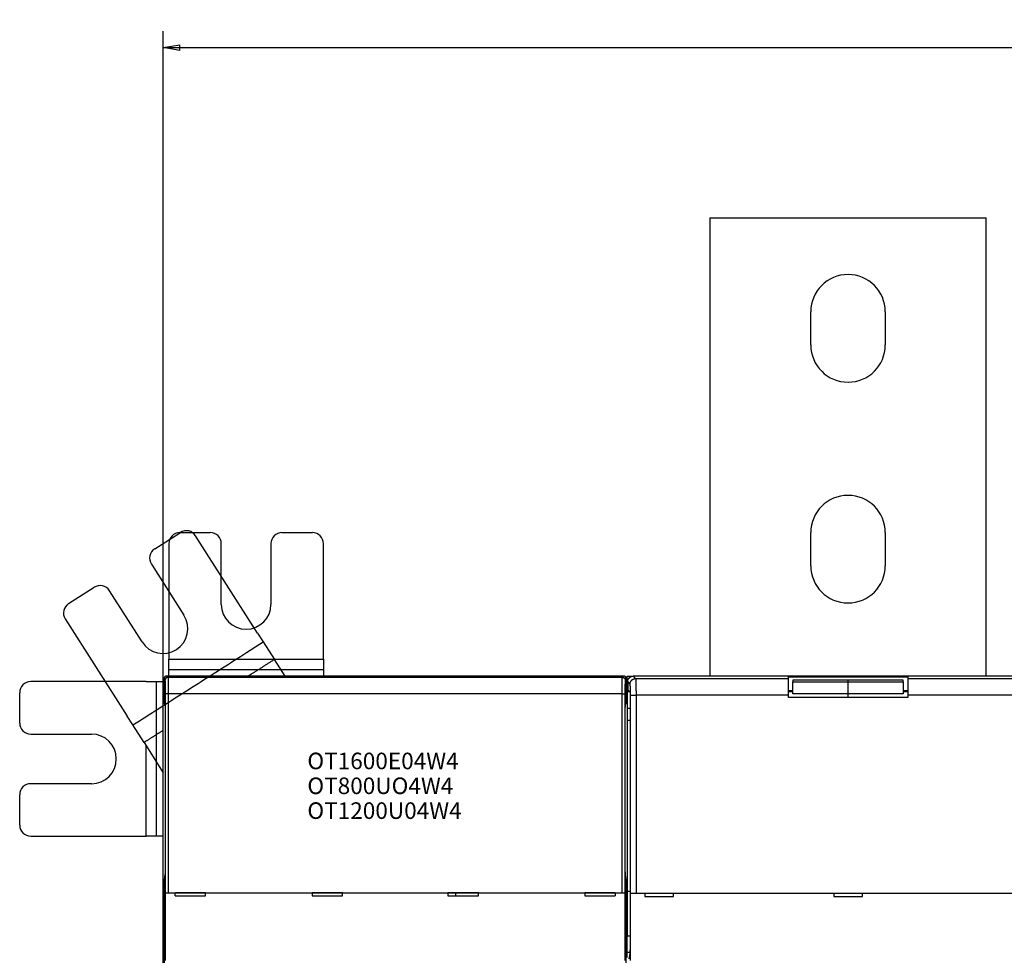
# Model space of a CAD drawing. Extents: x 135 to 1189, y 0 to 736.
# Drawn here: x 459 to 637, y 351 to 520 of the extents above; entities that cross this region are included whole.
import ezdxf

# ---------------------------------------------------------------- set-up
doc = ezdxf.new("R2010")
doc.units = 0
doc.linetypes.add('HIDDENNEW0', pattern=[4.5, 1.5, -1.5, 1.5])
for name, color, linetype in [('3', 7, 'CONTINUOUS'), ('5', 7, 'CONTINUOUS'), ('MUOTOVIIVAT', 40, 'HIDDENNEW0'), ('TANGVIIVATNONDEF', 3, 'HIDDENNEW0')]:
    doc.layers.add(name, color=color, linetype=linetype)
doc.styles.get("Standard").update_dxf_attribs({"font": 'monotxt.shx'})
doc.dimstyles.new('DSTYLE2', dxfattribs={"dimtxt": 3, "dimasz": 3, "dimexe": 3, "dimexo": 0, "dimgap": 2, "dimtad": 1, "dimrnd": 0.1, "dimzin": 3, "dimcen": 0.09, "dimazin": 3, "dimtp": 1, "dimtm": 1, "dimtfac": 1, "dimtofl": 0, "dimtmove": 0, "dimatfit": 3})

# ---------------------------------------------------------------- blocks, each defined once
blk = doc.blocks.new('*TX101')
at = {"layer": '3', "color": 1, "linetype": 'CONTINUOUS'}
for s, p in [('OT1600E04W4', (0, 0)), ('OT800UO4W4', (0, -4.5)), ('OT1200U04W4', (0, -9))]:
    blk.add_text(s, height=3, dxfattribs=at).set_placement(p)
blk = doc.blocks.new('_AH1')
at = {"color": 0, "linetype": 'CONTINUOUS'}
for p, q in [((-1, 0.166667), (0, 0)), ((-1, 0.166667), (-1, -0.166667)), ((0, 0), (-1, -0.166667)), ((0, 0), (-1, 0))]:
    blk.add_line(p, q, dxfattribs=at)
blk = doc.blocks.new('*D16091')
at = {"layer": '5', "color": 1, "linetype": 'CONTINUOUS'}
for p, q in [((484.50906, 400.1477), (484.50906, 518.01412)), ((1079.0091, 316.90933), (1079.0091, 518.01412)), ((484.50906, 515.01412), (781.75906, 515.01412)), ((1079.0091, 515.01412), (781.75906, 515.01412))]:
    blk.add_line(p, q, dxfattribs=at)
at = {"layer": '5', "color": 1, "xscale": 3, "yscale": 3, "zscale": 3, "rotation": 180}
blk.add_blockref('_AH1', (484.50906, 515.01412), dxfattribs=at)
at = {"layer": '5', "color": 1, "xscale": 3, "yscale": 3, "zscale": 3}
blk.add_blockref('_AH1', (1079.0091, 515.01412), dxfattribs=at)
at = {"layer": '5', "color": 1, "linetype": 'CONTINUOUS'}
blk.add_text('594,5', height=3, rotation=360, dxfattribs=at).set_placement((774.25906, 517.01512))

msp = doc.modelspace()

# ---------------------------------------------------------------- linework, layer by layer
at = {"layer": 'MUOTOVIIVAT', "color": 40, "linetype": 'CONTINUOUS'}
for p, q in [((583.50906, 484.1477), (633.50906, 484.1477)), ((583.50906, 484.1477), (583.50906, 401.1477)), ((633.50906, 401.1477), (633.50906, 484.1477)), ((601.75906, 461.14769), (601.75906, 467.1477)), ((615.25906, 467.1477), (615.25906, 461.14769)), ((482.96182, 424.21919), (487.60047, 427.17434)), ((487.50906, 427.1477), (493.00906, 427.1477)), ((501.59576, 408.92845), (490.36185, 426.56216)), ((506.00906, 427.1477), (511.50906, 427.1477)), ((601.75906, 421.14769), (601.75906, 427.1477)), ((615.25906, 427.1477), (615.25906, 421.14769)), ((485.50906, 425.14769), (485.50906, 404.23961)), ((495.00906, 414.1477), (495.00906, 425.14769)), ((504.00906, 425.14769), (504.00906, 414.1477)), ((513.50906, 404.23961), (513.50906, 425.14769)), ((482.34964, 421.45781), (488.25993, 412.1805)), ((467.35908, 414.27915), (471.99773, 417.2343)), ((480.66941, 407.34481), (474.75911, 416.62211)), ((466.74689, 411.51777), (477.9808, 393.88406)), ((501.59576, 408.92845), (502.6089, 407.33814)), ((502.6089, 407.33814), (504.63519, 404.15751)), ((485.509, 404.23966), (513.50902, 404.23966)), ((485.50906, 402.35399), (485.50906, 404.23961)), ((506.55265, 401.1477), (504.63519, 404.15751)), ((513.50906, 404.23961), (513.50906, 402.35399)), ((485.509, 401.14764), (485.50906, 402.35399)), ((513.50906, 402.35399), (513.50906, 401.1477)), ((481.41715, 400.1477), (460.50906, 400.1477)), ((481.41715, 400.1477), (483.30277, 400.1477)), ((483.30277, 400.1477), (484.50899, 400.14763)), ((484.50906, 196.14769), (484.50906, 400.1477)), ((484.6591, 400.6478), (484.6591, 396.14152)), ((567.85907, 401.14764), (485.15895, 401.14764)), ((568.35908, 396.14152), (568.35908, 400.6478)), ((568.50906, 400.1477), (568.50903, 398.59539)), ((568.50906, 401.14769), (569.60848, 401.14773)), ((568.50906, 400.1477), (568.50906, 401.14769)), ((568.609, 400.14827), (568.609, 398.64777)), ((647.40968, 401.14764), (569.60837, 401.14764)), ((597.709, 401.02548), (619.30906, 401.02548)), ((597.70906, 400.70753), (597.70906, 401.02547)), ((597.70906, 397.70936), (597.70906, 400.70753)), ((608.50912, 400.42043), (598.50902, 400.42043)), ((598.50902, 400.1389), (608.50912, 400.1389)), ((598.50906, 400.42041), (598.50906, 400.13895)), ((598.50906, 397.94145), (598.50906, 400.13895)), ((608.50906, 400.13895), (608.50906, 400.42041)), ((608.50906, 397.94145), (608.50906, 400.13895)), ((618.50906, 400.42043), (608.50912, 400.42043)), ((608.50912, 400.1389), (618.50906, 400.1389)), ((618.50906, 400.13895), (618.50906, 400.42041)), ((618.50906, 400.13895), (618.50906, 397.94145)), ((619.30906, 401.02547), (619.30906, 400.70753)), ((619.30906, 400.70753), (619.30906, 397.70936)), ((458.50906, 392.6477), (458.50906, 398.1477)), ((568.50902, 398.59538), (568.66144, 398.59531)), ((568.97938, 398.27737), (568.50902, 398.27735)), ((568.50906, 398.27737), (568.50906, 398.59531)), ((568.50906, 398.27737), (568.50906, 395.2792)), ((568.609, 398.64777), (569.04625, 398.21053)), ((569.06301, 397.71084), (569.06301, 353.84031)), ((597.709, 398.52545), (598.50906, 398.52547)), ((598.50902, 398.27735), (597.70906, 398.27737)), ((597.70906, 397.2477), (597.70906, 397.70936)), ((608.50912, 397.94138), (598.50902, 397.94138)), ((608.50912, 397.24767), (608.50906, 397.94145)), ((618.50906, 397.94138), (608.50912, 397.94138)), ((618.50899, 398.52545), (619.30906, 398.52545)), ((619.30906, 398.27737), (618.50906, 398.27735)), ((619.30906, 397.70936), (619.30906, 397.2477)), ((484.6591, 396.14152), (484.81289, 396.0647)), ((568.20513, 396.0647), (568.35908, 396.14152)), ((619.30906, 397.2477), (597.70906, 397.2477)), ((484.84754, 394.06468), (484.84754, 367.15714)), ((568.17048, 367.15714), (568.17048, 394.06468)), ((569.06303, 395.2792), (568.50902, 395.27923)), ((568.50906, 395.2792), (568.50906, 393.1477)), ((478.99394, 392.29375), (477.9808, 393.88406)), ((481.02023, 389.11312), (478.99394, 392.29375)), ((568.50906, 393.1477), (568.50906, 362.14769)), ((568.50906, 393.1477), (569.06303, 393.1477)), ((460.50906, 390.6477), (471.50906, 390.6477)), ((481.02023, 389.11312), (484.50906, 383.63675)), ((481.41713, 372.14762), (481.41715, 388.49008)), ((471.50906, 381.64769), (460.50906, 381.64769)), ((458.50906, 374.1477), (458.50906, 379.64769)), ((460.50906, 372.14769), (481.41715, 372.14769)), ((483.30277, 372.14769), (481.41715, 372.14769)), ((484.50906, 372.1477), (483.30277, 372.14769)), ((484.81624, 365.16813), (484.6591, 364.2213)), ((484.6591, 364.2213), (484.6591, 309.47887)), ((568.35908, 364.2213), (568.20178, 365.16813)), ((568.35908, 309.47887), (568.35908, 364.2213)), ((569.06303, 362.1477), (568.50906, 362.14769)), ((568.50906, 362.14769), (568.50906, 354.07561)), ((484.90344, 361.83769), (484.90887, 361.86468)), ((484.90344, 349.65773), (484.90344, 361.83769)), ((486.69187, 361.83769), (484.90344, 361.83769)), ((485.40871, 361.90764), (567.60931, 361.90764)), ((486.69187, 361.83769), (486.69714, 361.86388)), ((486.69187, 361.33225), (486.69187, 361.83769)), ((486.69187, 361.33225), (492.17037, 361.33177)), ((492.1651, 361.86388), (486.69714, 361.86388)), ((492.17037, 361.83769), (492.1651, 361.86388)), ((492.17037, 361.33177), (492.17037, 361.83769)), ((511.45981, 361.83769), (492.17037, 361.83769)), ((511.46508, 361.86388), (511.45981, 361.83769)), ((511.45981, 361.83769), (511.45981, 361.32986)), ((511.45981, 361.32986), (516.97025, 361.32938)), ((516.96514, 361.86388), (511.46508, 361.86388)), ((516.97041, 361.83769), (516.96514, 361.86388)), ((516.97025, 361.32938), (516.97041, 361.83769)), ((536.05991, 361.83769), (516.97041, 361.83769)), ((536.05991, 361.83769), (536.05975, 361.32762)), ((536.05975, 361.32762), (541.57035, 361.32714)), ((536.06518, 361.86388), (536.05991, 361.83769)), ((541.56508, 361.86388), (536.06518, 361.86388)), ((537.50898, 361.32745), (537.50898, 361.86388)), ((541.57035, 361.83769), (541.56508, 361.86388)), ((541.57035, 361.32714), (541.57035, 361.83769)), ((560.85995, 361.83769), (541.57035, 361.83769)), ((560.85995, 361.83769), (560.85979, 361.32523)), ((560.85979, 361.32523), (566.33254, 361.32475)), ((560.86506, 361.86388), (560.85995, 361.83769)), ((566.32727, 361.86388), (560.86506, 361.86388)), ((566.32727, 361.86388), (566.33254, 361.83769)), ((566.33254, 361.83769), (566.33254, 361.32475)), ((568.11474, 361.83769), (566.33254, 361.83769)), ((568.10931, 361.86468), (568.11474, 361.83769)), ((568.11474, 361.83769), (568.11474, 349.65773)), ((569.11539, 349.64767), (569.11539, 361.84775)), ((569.11541, 361.84769), (569.11663, 361.84769)), ((569.11663, 361.84769), (570.11602, 361.84769)), ((570.11602, 361.84769), (646.9021, 361.84769)), ((571.70906, 361.84769), (571.70906, 361.2477)), ((571.70906, 361.2477), (576.90906, 361.2477)), ((576.90906, 361.2477), (576.90906, 361.84769)), ((605.90906, 361.84769), (605.90906, 361.2477)), ((605.90906, 361.2477), (611.10906, 361.2477)), ((611.10906, 361.2477), (611.10906, 361.84769)), ((568.50902, 354.07557), (569.06303, 354.07561)), ((568.50906, 351.12119), (568.50906, 354.07561)), ((568.50902, 351.12116), (569.00267, 351.12119)), ((568.50906, 350.14769), (568.50906, 351.12119)), ((568.97646, 350.88595), (568.79057, 349.94774))]:
    msp.add_line(p, q, dxfattribs=at)
for points in [[(504.63523, 404.15758), (504.51711, 404.08233, -0.000000236), (504.399, 404.00708, -0.000000239), (504.28088, 403.93183, -0.000000236), (504.16277, 403.85658, -0.000000227), (504.04466, 403.78133, -0.00000022), (503.92654, 403.70608, -0.000000214), (503.80843, 403.63083, -0.000000209), (503.69032, 403.55558, -0.000000202), (503.5722, 403.48033, -0.000000196), (503.45409, 403.40509, -0.00000019), (503.33598, 403.32984, -0.000000184), (503.21786, 403.25459, -0.000000177), (503.09975, 403.17934, -0.000000171), (502.98164, 403.10409, -0.000000165), (502.86352, 403.02885, -0.000000159), (502.74541, 402.9536, -0.000000152), (502.6273, 402.87835, -0.000000146), (502.50919, 402.8031, -0.00000014), (502.39107, 402.72786, -0.000000134), (502.27296, 402.65261, -0.000000127), (502.15485, 402.57736, -0.000000122), (502.03674, 402.50212, -0.000000115), (501.91863, 402.42687, -0.000000109), (501.80051, 402.35163, -0.000000103), (501.68239, 402.27637, -0.000000097), (501.56429, 402.20113, -0.00000009), (501.44624, 402.12593, -0.000000084), (501.32806, 402.05064, -0.000000078), (501.20971, 401.97524, -0.000000071), (501.09184, 401.90015, -0.000000063), (500.97467, 401.82551, -0.00000006), (500.85562, 401.74966, -0.000000059), (500.73378, 401.67204, -0.000000044), (500.61939, 401.59917, -0.000000026), (500.51598, 401.53329, -0.000000042), (500.38317, 401.44868, -0.000000046), (500.17861, 401.31836, -0.000000021), (499.91072, 401.1477, -0.000000012)], [(568.609, 400.14827), (568.60937, 400.17539, -0.006332607), (568.6104, 400.20232, -0.006428779), (568.61215, 400.22906, -0.006487955), (568.61456, 400.2556, -0.006505512), (568.61767, 400.28194, -0.006536401), (568.62144, 400.30807, -0.006564715), (568.62589, 400.33398, -0.006593211), (568.631, 400.35968, -0.006610889), (568.63678, 400.38514, -0.006630643), (568.64321, 400.41036, -0.006642348), (568.65031, 400.43534, -0.006654524), (568.65804, 400.46007, -0.00665905), (568.66643, 400.48455, -0.006663293), (568.67546, 400.50876, -0.006660924), (568.68513, 400.5327, -0.006657356), (568.69542, 400.55637, -0.006648147), (568.70635, 400.57976, -0.006637006), (568.7179, 400.60286, -0.006621361), (568.73008, 400.62565, -0.006602781), (568.74286, 400.64816, -0.006580591), (568.75627, 400.67034, -0.006555649), (568.77027, 400.69222, -0.00652894), (568.78488, 400.71377, -0.006477068), (568.80008, 400.73498, -0.006406734), (568.81585, 400.75584, -0.006348327), (568.83216, 400.77632, -0.006295942), (568.84902, 400.79641, -0.006256543), (568.86638, 400.8161, -0.006225567), (568.88425, 400.83535, -0.006205965), (568.90259, 400.85416, -0.006195591), (568.92141, 400.8725, -0.006195593), (568.94066, 400.89037, -0.006205971), (568.96034, 400.90774, -0.006225565), (568.98043, 400.92459, -0.006256522), (569.00092, 400.94091, -0.006295947), (569.02177, 400.95668, -0.006348402), (569.04299, 400.97187, -0.006406713), (569.06453, 400.98649, -0.006476792), (569.08641, 401.00049, -0.006529121), (569.1086, 401.01389, -0.006557039), (569.1311, 401.02668, -0.006580955), (569.1539, 401.03885, -0.006600087), (569.17699, 401.0504, -0.006623808), (569.20038, 401.06133, -0.006651971), (569.22405, 401.07162, -0.006646894), (569.24799, 401.08129, -0.006615432), (569.27218, 401.09031, -0.006677811), (569.29667, 401.0987, -0.006818485), (569.32145, 401.10643, -0.006618139), (569.34637, 401.11352, -0.006169331), (569.37138, 401.11994, -0.006809305), (569.39705, 401.12573, -0.008119651), (569.42359, 401.13085, -0.006118596), (569.44864, 401.13527, -0.002041876), (569.4714, 401.13895, -0.008642641), (569.50109, 401.14213, -0.014769036), (569.54739, 401.14504, -0.007104106), (569.60837, 401.14764, -0.003720999)], [(569.04625, 398.21053), (569.04693, 398.20942, -0.08026163), (569.04761, 398.20755, -0.034504656), (569.04829, 398.20488, -0.017859992), (569.04895, 398.20147, -0.010872095), (569.04961, 398.1973, -0.007241893), (569.05026, 398.19242, -0.005240309), (569.0509, 398.18682, -0.003935881), (569.05153, 398.18053, -0.003091449), (569.05214, 398.17356, -0.002483152), (569.05275, 398.16594, -0.002055572), (569.05335, 398.15766, -0.001725705), (569.05393, 398.14876, -0.001480353), (569.0545, 398.13924, -0.001282431), (569.05506, 398.12914, -0.001129602), (569.0556, 398.11845, -0.001002194), (569.05613, 398.1072, -0.000901203), (569.05664, 398.0954, -0.000814843), (569.05714, 398.08308, -0.000745135), (569.05762, 398.07023, -0.000684391), (569.05809, 398.0569, -0.000634875), (569.05853, 398.04307, -0.000590738), (569.05896, 398.02879, -0.000554359), (569.05938, 398.01406, -0.000522267), (569.05977, 397.9989, -0.000496515), (569.06014, 397.98331, -0.000470921), (569.06049, 397.96734, -0.000448353), (569.06083, 397.95098, -0.0004342), (569.06114, 397.93425, -0.000428323), (569.06143, 397.91712, -0.000401777), (569.06169, 397.89975, -0.000364349), (569.06194, 397.88218, -0.0003945), (569.06216, 397.86399, -0.000463343), (569.06236, 397.84504, -0.000339714), (569.06253, 397.82708, -0.000105391), (569.06267, 397.8107, -0.000480157), (569.0628, 397.78917, -0.000814066), (569.06291, 397.75541, -0.000385408), (569.06301, 397.71084, -0.000199369)], [(484.81289, 396.0647), (484.81474, 396.061, -0.17416946), (484.8166, 396.05158, -0.029481466), (484.81847, 396.03622, -0.011349995), (484.82034, 396.01503, -0.006273398), (484.8222, 395.98764, -0.00387001), (484.82405, 395.95432, -0.002659902), (484.82587, 395.91486, -0.001922442), (484.82766, 395.86961, -0.001482106), (484.8294, 395.81849, -0.001168856), (484.83109, 395.76194, -0.000957269), (484.83272, 395.70002, -0.000795929), (484.83429, 395.63326, -0.000679023), (484.83578, 395.56181, -0.000586479), (484.83719, 395.48625, -0.000515717), (484.83851, 395.40684, -0.000457034), (484.83975, 395.3242, -0.000408825), (484.8409, 395.23869, -0.000373137), (484.84195, 395.15075, -0.000345537), (484.84291, 395.06073, -0.00031256), (484.84377, 394.96964, -0.000275952), (484.84454, 394.87805, -0.000278261), (484.84521, 394.78454, -0.000299158), (484.84579, 394.68885, -0.000227514), (484.84628, 394.59879, -0.000102423), (484.84668, 394.5173, -0.00027797), (484.84701, 394.41535, -0.0004407), (484.8473, 394.26246, -0.00022386), (484.84754, 394.06468, -0.000124533)], [(568.17048, 394.06468), (568.17051, 394.14984, -0.000205102), (568.17061, 394.23667, -0.000191588), (568.17079, 394.32528, -0.00018974), (568.17103, 394.41535, -0.000202597), (568.17136, 394.50663, -0.000211205), (568.17176, 394.59879, -0.000219822), (568.17226, 394.69155, -0.000228802), (568.17284, 394.78454, -0.000242036), (568.17352, 394.87737, -0.000255256), (568.17428, 394.96964, -0.00027222), (568.17515, 395.06091, -0.000290401), (568.17611, 395.15075, -0.00031329), (568.17716, 395.23864, -0.000339462), (568.17831, 395.3242, -0.000372155), (568.17955, 395.40685, -0.000409325), (568.18087, 395.48625, -0.000453243), (568.18228, 395.5618, -0.000514204), (568.18377, 395.63326, -0.000596657), (568.18534, 395.70004, -0.000675282), (568.18697, 395.76194, -0.000740583), (568.18864, 395.81843, -0.000962933), (568.1904, 395.86961, -0.001412572), (568.19224, 395.91507, -0.001445125), (568.194, 395.95432, -0.000693955), (568.19561, 395.98682, -0.002784188), (568.1977, 396.01503, -0.009734073), (568.20092, 396.04106, -0.013094017), (568.20513, 396.0647, -0.014369871)], [(484.50906, 391.33575), (484.42184, 391.28019, -0.000000003), (484.33462, 391.22462), (484.2474, 391.16905), (484.16018, 391.11349), (484.07295, 391.05792), (483.98573, 391.00236, -0.000000007), (483.89851, 390.94679), (483.81129, 390.89123), (483.72407, 390.83566), (483.63685, 390.78009), (483.54963, 390.72453), (483.46241, 390.66896), (483.37519, 390.6134, -0.000000016), (483.28797, 390.55783, -0.000000017), (483.20075, 390.50227), (483.11353, 390.4467), (483.02631, 390.39114), (482.93909, 390.33557, -0.000000023), (482.85187, 390.28001, -0.000000024), (482.76465, 390.22444, -0.000000025), (482.67743, 390.16888, -0.000000026), (482.59021, 390.11331, -0.000000028), (482.50299, 390.05775, -0.000000029), (482.41577, 390.00218, -0.00000003), (482.32854, 389.94661, -0.000000031), (482.24133, 389.89105, -0.000000033), (482.15416, 389.83552, -0.000000034), (482.0669, 389.77993, -0.000000036), (481.9795, 389.72425, -0.000000036), (481.89246, 389.6688, -0.000000035), (481.80594, 389.61368, -0.00000004), (481.71802, 389.55767, -0.000000051), (481.62806, 389.50035, -0.000000038), (481.54359, 389.44654), (481.46723, 389.39789, -0.000000058), (481.36915, 389.33542, -0.000000106), (481.2181, 389.23919, -0.000000052), (481.02029, 389.11317, -0.000000027)], [(484.84754, 367.15714), (484.8475, 367.05572, -0.000228078), (484.84737, 366.95396, -0.000224861), (484.84714, 366.85175, -0.00022509), (484.84682, 366.74958, -0.000233081), (484.8464, 366.64798, -0.00024046), (484.84589, 366.54735, -0.000247528), (484.84528, 366.44814, -0.000256358), (484.84459, 366.35069, -0.000267315), (484.8438, 366.25552, -0.000280433), (484.84293, 366.16292, -0.000294883), (484.84198, 366.07336, -0.00031287), (484.84095, 365.98705, -0.000332484), (484.83985, 365.90444, -0.000357712), (484.83868, 365.82565, -0.000385304), (484.83746, 365.75108, -0.000419934), (484.83618, 365.68074, -0.000456138), (484.83486, 365.61498, -0.000509267), (484.83349, 365.55369, -0.000573718), (484.83209, 365.49713, -0.000638131), (484.83067, 365.4452, -0.000683867), (484.82924, 365.39811, -0.000849422), (484.82777, 365.35538, -0.001159322), (484.82626, 365.31703, -0.001145234), (484.82484, 365.2838, -0.000600527), (484.82355, 365.2561, -0.001955352), (484.82191, 365.22957, -0.005264347), (484.81945, 365.20002, -0.004848577), (484.81624, 365.16813, -0.003877693)], [(568.20178, 365.16813), (568.20039, 365.17803, -0.012364286), (568.19899, 365.1915, -0.006516532), (568.19757, 365.20866, -0.004140352), (568.19612, 365.22957, -0.003065836), (568.19467, 365.25462, -0.002281399), (568.19321, 365.2838, -0.00178022), (568.19174, 365.3174, -0.001412146), (568.19028, 365.35538, -0.00117285), (568.18883, 365.39802, -0.000976575), (568.18738, 365.4452, -0.000839526), (568.18596, 365.49715, -0.000721986), (568.18457, 365.55369, -0.000637334), (568.1832, 365.61497, -0.000562752), (568.18188, 365.68074, -0.000508059), (568.1806, 365.7511, -0.000456403), (568.17938, 365.82565, -0.000416112), (568.17821, 365.90439, -0.000384404), (568.17711, 365.98705, -0.00036365), (568.17608, 366.07356, -0.000328989), (568.17513, 366.16292, -0.000291298), (568.17426, 366.25472, -0.000301242), (568.17347, 366.35069, -0.000335707), (568.17277, 366.45133, -0.000246284), (568.17216, 366.54735, -0.000093402), (568.17166, 366.63539, -0.000322188), (568.17122, 366.74958, -0.000521379), (568.17083, 366.92589, -0.000252678), (568.17048, 367.15714, -0.000133901)], [(484.90887, 361.86468), (484.90964, 361.86643, -0.095407177), (484.9112, 361.86817, -0.065148497), (484.91358, 361.86989, -0.040915022), (484.91672, 361.87159, -0.026841012), (484.92064, 361.87328, -0.018497485), (484.9253, 361.87493, -0.013584909), (484.93069, 361.87657, -0.010273985), (484.93679, 361.87818, -0.008089784), (484.9436, 361.87976, -0.006501008), (484.95107, 361.88132, -0.005377874), (484.95922, 361.88284, -0.004509145), (484.96801, 361.88434, -0.00386211), (484.97743, 361.8858, -0.003340113), (484.98746, 361.88722, -0.00293713), (484.99809, 361.88862, -0.002601459), (485.0093, 361.88997, -0.002335589), (485.02107, 361.89129, -0.002108497), (485.03338, 361.89257, -0.00192536), (485.04624, 361.8938, -0.001765958), (485.05959, 361.89499, -0.001636128), (485.07345, 361.89614, -0.001520542), (485.08778, 361.89725, -0.001425348), (485.10258, 361.8983, -0.001341423), (485.11782, 361.89931, -0.001274083), (485.1335, 361.90027, -0.001207312), (485.14958, 361.90117, -0.001148534), (485.16605, 361.90203, -0.00111142), (485.18292, 361.90283, -0.001095633), (485.20019, 361.90357, -0.001027019), (485.21771, 361.90425, -0.000930793), (485.23545, 361.90488, -0.00100733), (485.25381, 361.90545, -0.001182574), (485.27295, 361.90595, -0.00086641), (485.2911, 361.90639, -0.000268388), (485.30766, 361.90676, -0.001224278), (485.32944, 361.90708, -0.00207417), (485.3636, 361.90737, -0.000981082), (485.40871, 361.90764, -0.000507223)], [(567.60931, 361.90764), (567.62942, 361.9076, -0.000873834), (567.64935, 361.9075, -0.000898402), (567.66908, 361.90733, -0.000908791), (567.68861, 361.90708, -0.000904164), (567.70791, 361.90677, -0.000909285), (567.72696, 361.90639, -0.000917692), (567.74574, 361.90595, -0.000930559), (567.76425, 361.90545, -0.000942844), (567.78246, 361.90488, -0.000961444), (567.80037, 361.90425, -0.000980963), (567.81794, 361.90357, -0.001007242), (567.83517, 361.90283, -0.001034937), (567.85203, 361.90203, -0.001070563), (567.86851, 361.90117, -0.001108675), (567.8846, 361.90027, -0.0011563), (567.90028, 361.89931, -0.001207893), (567.91552, 361.8983, -0.001271302), (567.93033, 361.89725, -0.001340824), (567.94466, 361.89614, -0.001425822), (567.95852, 361.89499, -0.001520473), (567.97188, 361.8938, -0.001635366), (567.98474, 361.89257, -0.001764362), (567.99705, 361.89129, -0.001924976), (568.00883, 361.88997, -0.002112023), (568.02004, 361.88862, -0.002333723), (568.03067, 361.88722, -0.002581595), (568.0407, 361.8858, -0.002939048), (568.05013, 361.88434, -0.003419077), (568.05892, 361.88284, -0.003844835), (568.06707, 361.88132, -0.004147581), (568.07454, 361.87977, -0.005435312), (568.08136, 361.87818, -0.008095183), (568.0875, 361.87651, -0.007815991), (568.09286, 361.87493, -0.002820401), (568.09737, 361.87349, -0.014881948), (568.10144, 361.87159, -0.047842132), (568.10544, 361.86861, -0.04539683), (568.10931, 361.86468, -0.033513427)], [(569.06301, 353.84031), (569.06299, 353.76843, -0.000198155), (569.0629, 353.69696, -0.000200799), (569.06276, 353.62589, -0.000202743), (569.06256, 353.55524, -0.000203831), (569.06231, 353.48503, -0.000205517), (569.062, 353.41526, -0.000207335), (569.06163, 353.34597, -0.000209457), (569.06121, 353.27714, -0.000211493), (569.06073, 353.20881, -0.000213922), (569.0602, 353.14097, -0.00021633), (569.05961, 353.07367, -0.000219132), (569.05896, 353.00688, -0.000221917), (569.05827, 352.94064, -0.000225122), (569.05752, 352.87495, -0.000228329), (569.05671, 352.80984, -0.00023198), (569.05585, 352.74531, -0.000235651), (569.05494, 352.68138, -0.000239802), (569.05398, 352.61805, -0.000244), (569.05296, 352.55536, -0.0002487), (569.05189, 352.49329, -0.000253458), (569.05077, 352.43189, -0.000258819), (569.0496, 352.37114, -0.000264317), (569.04837, 352.31108, -0.000269753), (569.0471, 352.25173, -0.000274729), (569.04577, 352.19314, -0.000280832), (569.0444, 352.13534, -0.000287281), (569.04298, 352.07839, -0.000295129), (569.04152, 352.02231, -0.000303553), (569.04001, 351.96717, -0.000313562), (569.03845, 351.91298, -0.000324339), (569.03686, 351.85981, -0.000337001), (569.03523, 351.80768, -0.000350713), (569.03355, 351.75665, -0.000366714), (569.03184, 351.70674, -0.000384139), (569.03009, 351.65803, -0.000404452), (569.02831, 351.61051, -0.00042678), (569.02649, 351.56427, -0.000452687), (569.02463, 351.51931, -0.000481122), (569.02275, 351.47571, -0.000512844), (569.02083, 351.43343, -0.000545294), (569.01888, 351.39253, -0.000582738), (569.01691, 351.35297, -0.000622811), (569.0149, 351.31482, -0.000670316), (569.01286, 351.27802, -0.000722629), (569.01079, 351.24264, -0.000780765), (569.00869, 351.20865, -0.000840837), (569.00656, 351.1761, -0.000925801), (569.0044, 351.14494, -0.001034101), (569.00221, 351.11522, -0.001109159), (569.00001, 351.08697, -0.001138343), (568.99779, 351.06029, -0.001395414), (568.9955, 351.03482, -0.001890914), (568.99313, 351.01052, -0.00165009), (568.99089, 350.98856, -0.000600594), (568.98885, 350.96943, -0.00272304), (568.98618, 350.94828, -0.006287271), (568.98199, 350.92014, -0.004114589), (568.97646, 350.88595, -0.0025256)]]:
    msp.add_lwpolyline(points, format="xyb", dxfattribs=at)
for centre, radius, start, end in [((608.50906, 467.1477), 6.75, 0, 180), ((608.50906, 461.1477), 6.75, 180, 360), ((608.50906, 427.1477), 6.75, 0, 180), ((487.50906, 425.1477), 2, 90, 180), ((488.67507, 425.48756), 2, 32.5, 122.5), ((493.00906, 425.1477), 2, 0, 90), ((506.00906, 425.1477), 2, 90, 180), ((511.50906, 425.1477), 2, 0, 90), ((484.03642, 422.53241), 2, 122.5, 212.5), ((608.50906, 421.1477), 6.75, 180, 360), ((473.07233, 415.54751), 2, 32.5, 122.5), ((468.43368, 412.59237), 2, 122.5, 212.5), ((499.50906, 414.1477), 4.5, 180, 360), ((484.46467, 409.76266), 4.5, 212.5, 392.5), ((460.50906, 398.1477), 2, 90, 180), ((485.50906, 400.1477), 1, 150.05922, 180), ((485.15917, 400.64759), 0.50011, 90.021063, 179.97894), ((567.85895, 400.64759), 0.50011, 0.0210626, 89.978937), ((567.50906, 400.1477), 1, 0, 29.938896), ((460.50906, 392.6477), 2, 180, 270), ((471.50906, 386.1477), 4.5, 270, 450), ((460.50906, 379.6477), 2, 90, 180), ((460.50906, 374.1477), 2, 180, 270)]:
    msp.add_arc(centre, radius, start, end, dxfattribs=at)
at = {"layer": 'TANGVIIVATNONDEF', "color": 3, "linetype": 'CONTINUOUS'}
for p, q in [((484.86591, 400.44083), (484.6591, 400.6478)), ((485.15895, 401.14764), (485.36592, 400.94084)), ((485.36592, 400.94084), (567.65227, 400.94084)), ((567.65227, 400.94084), (567.85907, 401.14764)), ((568.35908, 400.6478), (568.15211, 400.44083)), ((569.04928, 399.70815), (568.609, 400.14827)), ((569.60837, 401.14764), (570.04865, 400.70752)), ((570.04865, 400.70752), (597.709, 400.70752)), ((619.30906, 400.70752), (646.96956, 400.70752)), ((484.90887, 361.86468), (484.90887, 397.94128)), ((485.40871, 397.94128), (484.90887, 397.94128)), ((485.40871, 397.94128), (485.40871, 361.90764)), ((567.60931, 397.94128), (485.40871, 397.94128)), ((567.60931, 361.90764), (567.60931, 397.94128)), ((567.60931, 397.94128), (568.10931, 397.94128)), ((568.10931, 397.94128), (568.10931, 361.86468)), ((569.11667, 361.84775), (569.11667, 397.7094)), ((569.11667, 397.7094), (570.11605, 397.7094)), ((570.11605, 397.7094), (570.11605, 361.84775)), ((597.709, 397.7094), (570.11605, 397.7094)), ((646.90217, 397.7094), (619.30906, 397.7094))]:
    msp.add_line(p, q, dxfattribs=at)
for points in [[(478.99391, 392.29382), (479.58429, 392.66992, 0.00000009), (480.17467, 393.04603, 0.000000092), (480.76504, 393.42213, 0.00000009), (481.35542, 393.79824, 0.000000085), (481.94579, 394.17434, 0.000000082), (482.53617, 394.55045, 0.000000078), (483.12654, 394.92655, 0.000000075), (483.71692, 395.30266, 0.000000072), (484.3073, 395.67877, 0.000000068), (484.89767, 396.05487, 0.000000065), (485.48805, 396.43098, 0.000000062), (486.07842, 396.80709, 0.000000058), (486.66879, 397.18319, 0.000000055), (487.25917, 397.5593, 0.000000051), (487.84954, 397.93541, 0.000000048), (488.43992, 398.31151, 0.000000044), (489.03029, 398.68762, 0.000000041), (489.62067, 399.06373, 0.000000037), (490.21104, 399.43984, 0.000000034), (490.80141, 399.81594, 0.00000003), (491.39179, 400.19205, 0.000000027), (491.98216, 400.56816, 0.000000024), (492.57251, 400.94425, 0.00000002), (493.16291, 401.32037, 0.000000017), (493.75336, 401.69653), (494.34365, 402.07259), (494.93372, 402.4485), (495.5244, 402.8248), (496.11597, 403.20167), (496.70514, 403.57701), (497.2908, 403.95011, -0.000000008), (497.88589, 404.32923, -0.000000016), (498.49488, 404.71719, -0.000000012), (499.06663, 405.08144), (499.58353, 405.41074, -0.000000029), (500.24737, 405.83365, -0.000000064), (501.26984, 406.48503, -0.000000032), (502.60885, 407.33807, -0.000000016)], [(485.509, 402.35398), (486.20901, 402.35398, -0.000000009), (486.90901, 402.35398), (487.60901, 402.35398), (488.30902, 402.35398), (489.00902, 402.35398), (489.70902, 402.35398), (490.40903, 402.35398), (491.10903, 402.35398), (491.80903, 402.35398), (492.50903, 402.35398), (493.20904, 402.35399), (493.90904, 402.35399), (494.60904, 402.35399), (495.30904, 402.35399), (496.00904, 402.35399), (496.70904, 402.35399), (497.40904, 402.35399), (498.10905, 402.35399), (498.80904, 402.35399), (499.50905, 402.35399), (500.20905, 402.35399, -0.000000009), (500.90905, 402.35399, -0.000000009), (501.60902, 402.35399), (502.30905, 402.35399), (503.00914, 402.35399), (503.70904, 402.35399), (504.40868, 402.35399), (505.10904, 402.35399, -0.000000009), (505.81046, 402.35399), (506.50904, 402.35398), (507.20344, 402.35398), (507.90904, 402.35398, -0.00000001), (508.63111, 402.35398), (509.30903, 402.35398), (509.92191, 402.35398, -0.000000011), (510.70903, 402.35398, -0.000000019), (511.92136, 402.35398), (513.50902, 402.35398)], [(483.30281, 372.14762), (483.30281, 372.84762, -0.000000061), (483.30281, 373.54763, -0.000000061), (483.3028, 374.24763, -0.000000061), (483.3028, 374.94764, -0.000000061), (483.3028, 375.64764, -0.000000061), (483.30279, 376.34765, -0.000000061), (483.30279, 377.04765, -0.000000061), (483.30279, 377.74765, -0.000000061), (483.30279, 378.44766, -0.000000061), (483.30279, 379.14766, -0.000000061), (483.30278, 379.84766, -0.000000061), (483.30278, 380.54767, -0.000000061), (483.30278, 381.24767, -0.000000061), (483.30278, 381.94767, -0.000000061), (483.30278, 382.64767, -0.000000061), (483.30278, 383.34767, -0.000000061), (483.30278, 384.04768, -0.000000061), (483.30278, 384.74768, -0.000000061), (483.30278, 385.44768, -0.000000061), (483.30278, 386.14768, -0.000000062), (483.30278, 386.84768, -0.000000061), (483.30278, 387.54768, -0.000000061), (483.30278, 388.24765, -0.000000062), (483.30278, 388.94768, -0.000000062), (483.30278, 389.64777, -0.000000061), (483.30278, 390.34767, -0.000000061), (483.30278, 391.04731, -0.000000062), (483.30278, 391.74767, -0.000000063), (483.30278, 392.44909, -0.000000061), (483.30279, 393.14767, -0.000000057), (483.30279, 393.84207, -0.000000063), (483.30279, 394.54766, -0.000000075), (483.30279, 395.26974, -0.000000057), (483.30279, 395.94766), (483.3028, 396.56054, -0.00000008), (483.3028, 397.34765, -0.000000138), (483.3028, 398.55998, -0.000000068), (483.30281, 400.14763, -0.000000036)], [(485.36592, 400.94084), (485.34209, 400.94028, 0.012800772), (485.31796, 400.93851, 0.012153599), (485.29348, 400.93552, 0.01197124), (485.26876, 400.93127, 0.012477071), (485.24391, 400.92567, 0.012715393), (485.21904, 400.91873, 0.012870439), (485.19424, 400.91036, 0.012971409), (485.16963, 400.90063, 0.013178006), (485.14533, 400.88945, 0.013287247), (485.12144, 400.87691, 0.013431294), (485.09811, 400.86295, 0.013503113), (485.07542, 400.84768, 0.013600641), (485.05352, 400.8311, 0.013654439), (485.03247, 400.8133, 0.013724005), (485.01244, 400.79431, 0.01371422), (484.99345, 400.77428, 0.013650544), (484.97566, 400.75325, 0.01372403), (484.95907, 400.73133, 0.013889005), (484.94379, 400.70859, 0.01353565), (484.92984, 400.6853, 0.012719), (484.91731, 400.66161, 0.013678778), (484.90612, 400.63712, 0.015717574), (484.89635, 400.61175, 0.012370013), (484.88802, 400.58771, 0.005389155), (484.88123, 400.56581, 0.016178774), (484.87548, 400.53799, 0.027057658), (484.87036, 400.49577, 0.013864148), (484.86591, 400.44083, 0.007622449)], [(484.90887, 397.94128), (484.90885, 397.99675, 0.000092908), (484.90881, 398.05217, 0.000093103), (484.90875, 398.10754, 0.000093235), (484.90867, 398.16285, 0.000093472), (484.90857, 398.21804, 0.00009389), (484.90844, 398.27311, 0.000094427), (484.9083, 398.32801, 0.000095114), (484.90814, 398.38273, 0.000095955), (484.90795, 398.43723, 0.000096951), (484.90775, 398.49149, 0.000098099), (484.90753, 398.54548, 0.000099417), (484.90728, 398.59918, 0.000100912), (484.90702, 398.65255, 0.000102576), (484.90673, 398.70557, 0.000104423), (484.90642, 398.75821, 0.000106506), (484.9061, 398.81046, 0.000108856), (484.90575, 398.86226, 0.00011126), (484.90538, 398.91361, 0.000113709), (484.905, 398.96446, 0.0001159), (484.90459, 399.01482, 0.00011762), (484.90417, 399.06464, 0.000119787), (484.90372, 399.11391, 0.000122115), (484.90326, 399.1626, 0.00012483), (484.90277, 399.2107, 0.000127648), (484.90227, 399.25816, 0.000130925), (484.90175, 399.30499, 0.000134373), (484.90122, 399.35114, 0.000138332), (484.90066, 399.39662, 0.000142508), (484.90009, 399.44137, 0.00014728), (484.8995, 399.48539, 0.000152347), (484.89889, 399.52865, 0.00015809), (484.89827, 399.57113, 0.000164184), (484.89763, 399.6128, 0.000171191), (484.89698, 399.65365, 0.000178796), (484.8963, 399.69364, 0.000186982), (484.89562, 399.73277, 0.000195215), (484.89492, 399.771, 0.000204205), (484.8942, 399.80834, 0.000213113), (484.89347, 399.84474, 0.000223607), (484.89273, 399.88023, 0.000234797), (484.89197, 399.91474, 0.000247794), (484.8912, 399.94831, 0.00026161), (484.89041, 399.98087, 0.000277753), (484.88962, 400.01246, 0.000295128), (484.88881, 400.04301, 0.000315506), (484.88799, 400.07256, 0.000337655), (484.88716, 400.10103, 0.000363808), (484.88632, 400.12847, 0.000392573), (484.88546, 400.15482, 0.000426832), (484.8846, 400.18009, 0.000464989), (484.88373, 400.20423, 0.000511024), (484.88285, 400.22727, 0.000563242), (484.88196, 400.24915, 0.000625734), (484.88106, 400.2699, 0.000695277), (484.88016, 400.28948, 0.000777849), (484.87924, 400.30792, 0.000868072), (484.87832, 400.32516, 0.000997257), (484.87739, 400.34126, 0.001167111), (484.87646, 400.35617, 0.001325661), (484.87552, 400.3699, 0.001443882), (484.87459, 400.38241, 0.001895977), (484.87363, 400.39378, 0.002818877), (484.87264, 400.40398, 0.002780667), (484.87172, 400.41286, 0.001102078), (484.87088, 400.4203, 0.005318362), (484.86979, 400.42709, 0.017711305), (484.86811, 400.43397, 0.019467217), (484.86591, 400.44083, 0.017155303)], [(485.36592, 400.94084), (485.36688, 400.93891, -0.077909343), (485.36783, 400.93553, -0.028962655), (485.36879, 400.93064, -0.014297919), (485.36975, 400.9243, -0.008603239), (485.37071, 400.91647, -0.005657507), (485.37166, 400.90721, -0.004055248), (485.37262, 400.89646, -0.003018275), (485.37357, 400.8843, -0.002358874), (485.37451, 400.87067, -0.001880517), (485.37545, 400.85564, -0.001548357), (485.37639, 400.83915, -0.001289659), (485.37732, 400.82127, -0.001099696), (485.37825, 400.80195, -0.000944282), (485.37917, 400.78125, -0.000825605), (485.38008, 400.75912, -0.000725273), (485.38099, 400.73563, -0.00064677), (485.38188, 400.71072, -0.000577567), (485.38277, 400.68447, -0.000521456), (485.38365, 400.65682, -0.000469922), (485.38453, 400.62785, -0.000426038), (485.38539, 400.59752, -0.000387548), (485.38624, 400.56592, -0.000355803), (485.38708, 400.53299, -0.000327257), (485.38791, 400.49881, -0.000303253), (485.38873, 400.46336, -0.000281441), (485.38954, 400.4267, -0.000262978), (485.39034, 400.38879, -0.000245989), (485.39112, 400.34972, -0.000231502), (485.39189, 400.30943, -0.000218043), (485.39265, 400.26802, -0.000206526), (485.39339, 400.22543, -0.000195691), (485.39412, 400.18175, -0.000186363), (485.39484, 400.13694, -0.000177614), (485.39554, 400.09107, -0.000170188), (485.39623, 400.04411, -0.000162694), (485.3969, 399.99613, -0.000155832), (485.39755, 399.9471, -0.000149008), (485.39819, 399.89711, -0.000142669), (485.39882, 399.84612, -0.000136829), (485.39942, 399.79422, -0.00013175), (485.40001, 399.74139, -0.000126962), (485.40058, 399.68769, -0.00012274), (485.40114, 399.63312, -0.000118762), (485.40168, 399.57774, -0.000115281), (485.4022, 399.52154, -0.000111982), (485.4027, 399.46458, -0.00010911), (485.40318, 399.40686, -0.000106376), (485.40364, 399.34844, -0.000104021), (485.40409, 399.28931, -0.000101767), (485.40452, 399.22953, -0.000099849), (485.40492, 399.1691, -0.000098012), (485.40531, 399.10807, -0.000096499), (485.40567, 399.04646, -0.000094854), (485.40602, 398.98429, -0.000093258), (485.40635, 398.92159, -0.000091315), (485.40665, 398.85844, -0.000089191), (485.40694, 398.79484, -0.000088532), (485.4072, 398.73076, -0.00008908), (485.40745, 398.66619, -0.00008546), (485.40767, 398.60154, -0.000078969), (485.40787, 398.53695, -0.00008638), (485.40805, 398.47102, -0.000102211), (485.40821, 398.40326, -0.000076927), (485.40835, 398.33948, -0.000025962), (485.40846, 398.28167, -0.000108189), (485.40856, 398.20716, -0.000185863), (485.40864, 398.09212, -0.000090511), (485.40871, 397.94128, -0.000047763)], [(567.60931, 397.94128), (567.60933, 398.00784, -0.000076315), (567.60937, 398.07434, -0.000076441), (567.60943, 398.1408, -0.000076583), (567.60952, 398.20716, -0.000076888), (567.60962, 398.2734, -0.000077314), (567.60974, 398.33948, -0.00007783), (567.60989, 398.40536, -0.000078466), (567.61005, 398.47102, -0.000079244), (567.61024, 398.53642, -0.000080139), (567.61044, 398.60154, -0.000081171), (567.61067, 398.66632, -0.000082334), (567.61091, 398.73076, -0.000083655), (567.61118, 398.79481, -0.000085108), (567.61146, 398.85844, -0.000086722), (567.61177, 398.9216, -0.000088528), (567.6121, 398.98429, -0.000090569), (567.61244, 399.04645, -0.000092637), (567.61281, 399.10807, -0.000094741), (567.6132, 399.1691, -0.000096593), (567.6136, 399.22953, -0.000098019), (567.61403, 399.28931, -0.000099823), (567.61447, 399.34844, -0.000101765), (567.61494, 399.40686, -0.000104028), (567.61542, 399.46458, -0.000106377), (567.61592, 399.52154, -0.000109108), (567.61644, 399.57774, -0.000111982), (567.61698, 399.63312, -0.000115282), (567.61753, 399.68769, -0.000118762), (567.61811, 399.74139, -0.00012274), (567.61869, 399.79422, -0.000126962), (567.6193, 399.84612, -0.00013175), (567.61992, 399.89711, -0.000136829), (567.62056, 399.9471, -0.000142669), (567.62122, 399.99613, -0.000149008), (567.62189, 400.04411, -0.000155832), (567.62257, 400.09107, -0.000162694), (567.62328, 400.13694, -0.000170188), (567.62399, 400.18175, -0.000177614), (567.62472, 400.22543, -0.000186363), (567.62547, 400.26802, -0.000195691), (567.62623, 400.30943, -0.000206526), (567.627, 400.34972, -0.000218044), (567.62778, 400.38879, -0.000231502), (567.62858, 400.4267, -0.000245988), (567.62938, 400.46336, -0.000262978), (567.6302, 400.49881, -0.000281445), (567.63104, 400.53299, -0.000303252), (567.63188, 400.56592, -0.000327239), (567.63273, 400.59752, -0.000355807), (567.63359, 400.62785, -0.000387623), (567.63446, 400.65682, -0.000426023), (567.63534, 400.68447, -0.000469599), (567.63623, 400.71072, -0.00052166), (567.63713, 400.73563, -0.000579473), (567.63804, 400.75912, -0.000648122), (567.63895, 400.78125, -0.000723058), (567.63987, 400.80194, -0.000830426), (567.6408, 400.82127, -0.000971564), (567.64173, 400.83915, -0.00110339), (567.64267, 400.85564, -0.001201684), (567.64361, 400.87065, -0.001577573), (567.64456, 400.8843, -0.002344982), (567.64555, 400.89654, -0.00231405), (567.64647, 400.90721, -0.00091853), (567.64731, 400.91614, -0.004426769), (567.64839, 400.9243, -0.014773918), (567.65007, 400.93258, -0.016360453), (567.65227, 400.94084, -0.014561768)], [(567.65227, 400.94084), (567.67608, 400.94028, -0.012802543), (567.70022, 400.93851, -0.012155491), (567.7247, 400.93552, -0.011973293), (567.74941, 400.93127, -0.012479385), (567.77425, 400.92567, -0.012717917), (567.79912, 400.91873, -0.012873131), (567.82391, 400.91036, -0.012974238), (567.84852, 400.90063, -0.013180963), (567.87281, 400.88945, -0.013290283), (567.89669, 400.87691, -0.013434382), (567.92002, 400.86295, -0.0135062), (567.94271, 400.84768, -0.013603697), (567.96461, 400.8311, -0.013657414), (567.98564, 400.8133, -0.013726869), (568.00567, 400.79431, -0.013716916), (568.02465, 400.77428, -0.013653037), (568.04244, 400.75325, -0.013726306), (568.05902, 400.73133, -0.013891054), (568.07429, 400.70859, -0.013537365), (568.08823, 400.6853, -0.012720351), (568.10076, 400.66161, -0.013679927), (568.11194, 400.63712, -0.015718496), (568.12171, 400.61175, -0.012370401), (568.13003, 400.58771, -0.005389238), (568.13682, 400.56581, -0.016178784), (568.14257, 400.53799, -0.027056509), (568.14768, 400.49577, -0.01386304), (568.15211, 400.44083, -0.007621708)], [(568.15211, 400.44083), (568.15116, 400.43924, 0.086662006), (568.1502, 400.43643, 0.03384116), (568.14924, 400.43236, 0.0169373), (568.14828, 400.42709, 0.010241713), (568.14733, 400.42057, 0.006751167), (568.14637, 400.41286, 0.004845167), (568.14542, 400.40391, 0.003608989), (568.14447, 400.39378, 0.002821946), (568.14353, 400.38243, 0.002250522), (568.14259, 400.3699, 0.001853556), (568.14165, 400.35616, 0.001544257), (568.14072, 400.34126, 0.001317108), (568.13979, 400.32516, 0.001131219), (568.13887, 400.30792, 0.000989275), (568.13796, 400.28948, 0.000869248), (568.13706, 400.2699, 0.000775358), (568.13616, 400.24915, 0.000692549), (568.13527, 400.22727, 0.000625403), (568.13439, 400.20423, 0.000563667), (568.13351, 400.18009, 0.000511043), (568.13265, 400.15482, 0.00046489), (568.1318, 400.12847, 0.000426827), (568.13096, 400.10103, 0.000392596), (568.13013, 400.07256, 0.000363809), (568.12931, 400.04301, 0.00033765), (568.1285, 400.01246, 0.000315506), (568.1277, 399.98087, 0.000295129), (568.12692, 399.94831, 0.000277753), (568.12615, 399.91474, 0.00026161), (568.12539, 399.88023, 0.000247794), (568.12465, 399.84474, 0.000234797), (568.12392, 399.80834, 0.000223607), (568.1232, 399.771, 0.000213113), (568.1225, 399.73277, 0.000204205), (568.12181, 399.69364, 0.000195215), (568.12114, 399.65365, 0.000186982), (568.12049, 399.6128, 0.000178796), (568.11985, 399.57113, 0.000171191), (568.11922, 399.52865, 0.000164184), (568.11862, 399.48539, 0.00015809), (568.11803, 399.44137, 0.000152347), (568.11746, 399.39662, 0.000147281), (568.1169, 399.35114, 0.000142507), (568.11636, 399.30499, 0.000138332), (568.11585, 399.25816, 0.000134373), (568.11534, 399.2107, 0.000130927), (568.11486, 399.1626, 0.000127648), (568.1144, 399.11391, 0.000124822), (568.11395, 399.06464, 0.000122117), (568.11353, 399.01482, 0.000119814), (568.11312, 398.96446, 0.000117613), (568.11273, 398.91361, 0.000115803), (568.11237, 398.86226, 0.000113807), (568.11202, 398.81046, 0.000111834), (568.11169, 398.75821, 0.000109448), (568.11139, 398.70557, 0.00010683), (568.1111, 398.65258, 0.000105972), (568.11084, 398.59918, 0.000106547), (568.1106, 398.54537, 0.000102166), (568.11037, 398.49149, 0.000094363), (568.11017, 398.43767, 0.000103124), (568.10999, 398.38273, 0.000121886), (568.10983, 398.32626, 0.000091732), (568.10969, 398.27311, 0.000031068), (568.10958, 398.22494, 0.000128799), (568.10948, 398.16285, 0.000220989), (568.10939, 398.06698, 0.000107599), (568.10931, 397.94128, 0.000056796)], [(569.04928, 399.70815), (569.05044, 399.75574, -0.012793644), (569.054, 399.80397, -0.012146704), (569.06002, 399.85287, -0.011963781), (569.06854, 399.90226, -0.012467854), (569.07977, 399.95189, -0.012704833), (569.09367, 400.00158, -0.012858688), (569.11041, 400.05112, -0.012958578), (569.12989, 400.10029, -0.013163928), (569.15224, 400.14884, -0.013272157), (569.17733, 400.19656, -0.013415185), (569.20523, 400.24318, -0.013486211), (569.23575, 400.28852, -0.013582982), (569.26891, 400.33228, -0.013636241), (569.30448, 400.37432, -0.013705363), (569.34243, 400.41436, -0.013695382), (569.38246, 400.4523, -0.013631719), (569.42448, 400.48787, -0.013705219), (569.46827, 400.52103, -0.013870286), (569.5137, 400.55156, -0.013517683), (569.56023, 400.57945, -0.01270242), (569.60757, 400.60452, -0.013661834), (569.6565, 400.6269, -0.015699526), (569.70718, 400.64646, -0.012356065), (569.75521, 400.66312, -0.005382106), (569.79896, 400.67672, -0.016163084), (569.85454, 400.68826, -0.02703557), (569.93889, 400.69855, -0.01385369), (570.04865, 400.70752, -0.007616797)], [(569.11667, 397.7094), (569.11665, 397.75328, 0.000187029), (569.11659, 397.79712, 0.000187503), (569.1165, 397.84093, 0.000187664), (569.11638, 397.88469, 0.000187821), (569.11622, 397.92836, 0.000188412), (569.11603, 397.97193, 0.000189258), (569.11581, 398.01538, 0.000190408), (569.11556, 398.05868, 0.000191819), (569.11527, 398.10182, 0.000193561), (569.11495, 398.14477, 0.000195577), (569.1146, 398.18751, 0.000197942), (569.11422, 398.23002, 0.000200624), (569.1138, 398.27228, 0.000203657), (569.11336, 398.31427, 0.000207016), (569.11288, 398.35597, 0.000210845), (569.11237, 398.39735, 0.000215153), (569.11183, 398.4384, 0.000219609), (569.11125, 398.47909, 0.000224151), (569.11065, 398.51941, 0.000228293), (569.11001, 398.55933, 0.00023161), (569.10934, 398.59884, 0.000235771), (569.10864, 398.63793, 0.000240229), (569.10792, 398.67656, 0.000245427), (569.10716, 398.71474, 0.000250823), (569.10638, 398.75242, 0.000257093), (569.10556, 398.78962, 0.000263681), (569.10472, 398.82629, 0.000271242), (569.10385, 398.86243, 0.000279207), (569.10295, 398.89801, 0.000288303), (569.10203, 398.93303, 0.000297945), (569.10108, 398.96745, 0.000308864), (569.1001, 399.00127, 0.000320432), (569.0991, 399.03446, 0.000333714), (569.09807, 399.06702, 0.000348108), (569.09702, 399.09891, 0.000363569), (569.09594, 399.13013, 0.00037908), (569.09484, 399.16066, 0.000395984), (569.09372, 399.19049, 0.000412691), (569.09257, 399.2196, 0.00043234), (569.0914, 399.24799, 0.000453245), (569.09021, 399.27564, 0.000477472), (569.089, 399.30254, 0.000503155), (569.08777, 399.32867, 0.000533085), (569.08652, 399.35404, 0.000565201), (569.08525, 399.37861, 0.000602745), (569.08397, 399.40239, 0.000643403), (569.08266, 399.42535, 0.000691229), (569.08134, 399.44749, 0.000743613), (569.08, 399.46879, 0.000805686), (569.07864, 399.48925, 0.000874442), (569.07727, 399.50884, 0.000956992), (569.07589, 399.52757, 0.001050138), (569.07449, 399.5454, 0.001160027), (569.07307, 399.56235, 0.001280317), (569.07165, 399.57839, 0.001421529), (569.07021, 399.59354, 0.001573255), (569.06876, 399.60776, 0.001790313), (569.0673, 399.6211, 0.002073074), (569.06583, 399.6335, 0.002326242), (569.06436, 399.64499, 0.002501577), (569.06288, 399.65552, 0.003232369), (569.06138, 399.66517, 0.004700205), (569.05983, 399.67394, 0.004509576), (569.05838, 399.68162, 0.001763192), (569.05706, 399.68811, 0.008297589), (569.05536, 399.69429, 0.024876823), (569.05273, 399.70102, 0.022848274), (569.04928, 399.70815, 0.017315813)], [(570.04865, 400.70752), (570.05018, 400.70448, -0.047876103), (570.0517, 400.70003, -0.024911853), (570.05322, 400.69409, -0.014681192), (570.05474, 400.68675, -0.009749728), (570.05625, 400.67795, -0.006852481), (570.05776, 400.66775, -0.005135434), (570.05927, 400.65611, -0.00395498), (570.06077, 400.64308, -0.003169276), (570.06226, 400.62862, -0.002579147), (570.06375, 400.6128, -0.002157682), (570.06522, 400.59556, -0.001821971), (570.06669, 400.57696, -0.001570693), (570.06815, 400.55697, -0.001361883), (570.0696, 400.53563, -0.001200198), (570.07104, 400.5129, -0.001061939), (570.07246, 400.48884, -0.000952599), (570.07388, 400.46342, -0.000855412), (570.07528, 400.43667, -0.000775963), (570.07666, 400.40858, -0.00070258), (570.07803, 400.3792, -0.000639745), (570.07939, 400.3485, -0.000584293), (570.08073, 400.31656, -0.000538299), (570.08205, 400.28334, -0.000496743), (570.08336, 400.24891, -0.000461648), (570.08464, 400.21323, -0.000429629), (570.08591, 400.17638, -0.000402425), (570.08716, 400.13833, -0.000377309), (570.0884, 400.09914, -0.000355828), (570.08961, 400.05877, -0.000335813), (570.0908, 400.01731, -0.000318642), (570.09196, 399.97472, -0.000302447), (570.09311, 399.93106, -0.000288475), (570.09423, 399.88631, -0.000275344), (570.09533, 399.84052, -0.00026418), (570.09641, 399.79368, -0.000252887), (570.09746, 399.74585, -0.000242526), (570.09849, 399.69701, -0.0002322), (570.09949, 399.64723, -0.000222589), (570.10047, 399.59649, -0.00021372), (570.10142, 399.54486, -0.000205996), (570.10234, 399.49233, -0.000198707), (570.10324, 399.43896, -0.00019227), (570.10411, 399.38475, -0.000186198), (570.10495, 399.32975, -0.000180881), (570.10577, 399.27396, -0.000175835), (570.10655, 399.21743, -0.000171439), (570.10731, 399.16016, -0.000167251), (570.10804, 399.10222, -0.000163643), (570.10873, 399.04358, -0.000160183), (570.1094, 398.98432, -0.000157232), (570.11004, 398.92443, -0.000154421), (570.11064, 398.86396, -0.000152126), (570.11122, 398.80292, -0.000149493), (570.11176, 398.74135, -0.000146778), (570.11227, 398.67926, -0.000143518), (570.11275, 398.61673, -0.000139903), (570.1132, 398.55377, -0.000138605), (570.11361, 398.49035, -0.000139138), (570.11399, 398.42645, -0.000133285), (570.11434, 398.36247, -0.000122992), (570.11466, 398.29857, -0.000134128), (570.11495, 398.23334, -0.000158107), (570.1152, 398.16631, -0.000119003), (570.11542, 398.10321, -0.00004068), (570.1156, 398.04604, -0.000166408), (570.11576, 397.97235, -0.000284613), (570.11591, 397.85857, -0.000138537), (570.11605, 397.7094, -0.000073183)]]:
    msp.add_lwpolyline(points, format="xyb", dxfattribs=at)

# ---------------------------------------------------------------- block references
at = {"layer": '3'}
msp.add_blockref('*TX101', (510.60553, 384.27925), dxfattribs=at)

# ---------------------------------------------------------------- dimensions: what is measured, and where the dimension line sits
at = {"layer": '5', "color": 1, "linetype": 'CONTINUOUS'}
dim = msp.add_linear_dim(base=(484.50906, 515.01412), p1=(1079.0091, 316.90933), p2=(484.50906, 400.1477), dimstyle='DSTYLE2', override={"dimblk": '_AH1', "dimsah": 0}, dxfattribs=at)
dim.commit()
dim.dimension.update_dxf_attribs({"geometry": '*D16091', "text_midpoint": (781.75906, 518.51512), "dimtype": 128})

doc.saveas('drawing.dxf')
